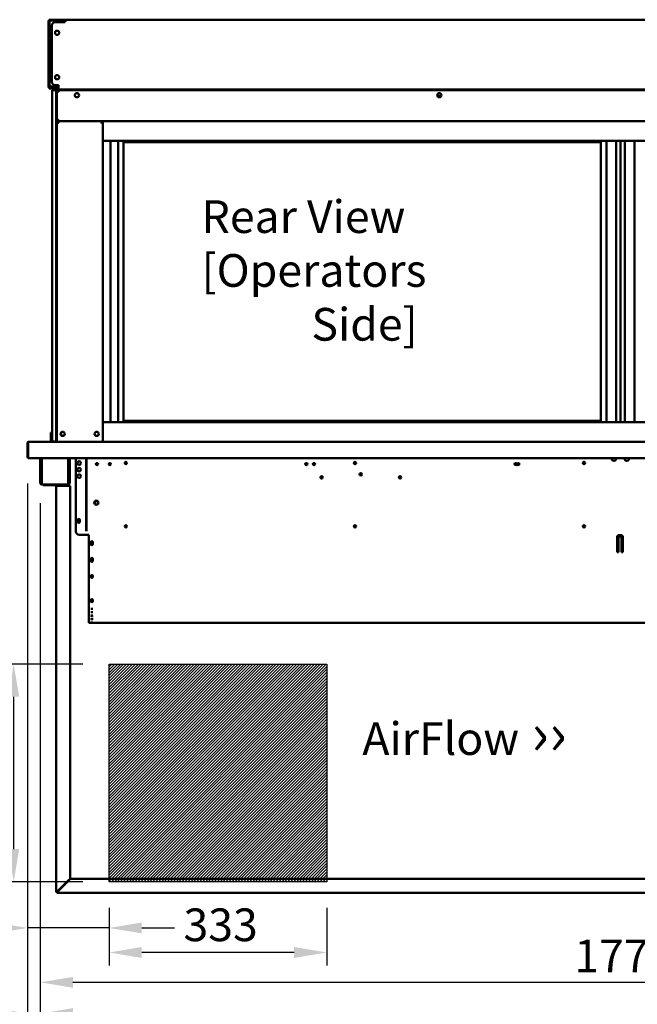
# Model space of a CAD drawing. Units: millimetres. Extents: x 65 to 5840, y 100 to 4100.
# Drawn here: x 1954 to 2899, y 888 to 2394 of the extents above; entities that cross this region are included whole.
import ezdxf

# ---------------------------------------------------------------- set-up
doc = ezdxf.new("R2010")
doc.units = ezdxf.units.MM
doc.header["$LTSCALE"] = 20
for name, color, linetype, lineweight in [('Dimension (ISO)', 7, 'Continuous', 25), ('Hatch (ISO)', 7, 'Continuous', 18), ('Sketch Geometry (ISO)', 7, 'Continuous', 25), ('Symbol (ISO)', 7, 'Continuous', 25), ('Visible (ISO)', 7, 'Continuous', 50)]:
    doc.layers.add(name, color=color, linetype=linetype, lineweight=lineweight)
doc.styles.add('Note Text (ISO)', font='tahoma.ttf')
doc.dimstyles.new('Default (ISO)', dxfattribs={"dimscale": 20, "dimtxt": 2.5, "dimasz": 2.5, "dimexe": 1, "dimexo": 2, "dimgap": 0.762, "dimtad": 1, "dimtoh": 1, "dimdec": 1, "dimrnd": 1e-08, "dimzin": 0, "dimdsep": 46, "dimtxsty": 'Note Text (ISO)', "dimcen": 0.09, "dimdle": 10, "dimclrd": 256, "dimclre": 256, "dimclrt": 256, "dimadec": 1, "dimazin": 0, "dimtfac": 1.40208, "dimtmove": 0, "dimatfit": 3, "dimfxl": 1, "dimtolj": 1, "dimtzin": 0, "dimlwd": -1, "dimlwe": -1, "dimarcsym": 0})

# ---------------------------------------------------------------- blocks, each defined once
blk = doc.blocks.new('*D13')
at = {"layer": 'Defpoints', "color": 0, "transparency": 16777216}
for p in [(1968.4, 1748.3), (1891, 1408.3), (2091, 1408.3)]:
    blk.add_point(p, dxfattribs=at)
at = {"layer": 'Dimension (ISO)', "transparency": 16777216}
for p, q in [((1928.4, 1748.3), (1871, 1748.3)), ((1891, 1698.3), (1891, 1458.3)), ((2051, 1408.3), (1871, 1408.3))]:
    blk.add_line(p, q, dxfattribs=at)
for points in [[(1882.7, 1698.3), (1899.4, 1698.3), (1891, 1748.3)], [(1882.7, 1458.3), (1899.4, 1458.3), (1891, 1408.3)]]:
    blk.add_solid(points, dxfattribs=at)
at = {"layer": 'Dimension (ISO)', "color": 1, "transparency": 16777216, "insert": (1823.7, 1525), "char_height": 50, "attachment_point": 1, "rotation": 90, "style": 'Note Text (ISO)'}
blk.add_mtext('\\A1;340', dxfattribs=at)
blk = doc.blocks.new('*D14')
at = {"layer": 'Defpoints', "color": 0, "transparency": 16777216}
for p in [(1945, 1408.3), (2091, 1408.3), (2091, 1075.3)]:
    blk.add_point(p, dxfattribs=at)
at = {"layer": 'Dimension (ISO)', "transparency": 16777216}
for p, q in [((2051, 1408.3), (1925, 1408.3)), ((1945, 1125.3), (1945, 1358.3)), ((2051, 1075.3), (1925, 1075.3))]:
    blk.add_line(p, q, dxfattribs=at)
for points in [[(1936.7, 1358.3), (1953.4, 1358.3), (1945, 1408.3)], [(1936.7, 1125.3), (1953.4, 1125.3), (1945, 1075.3)]]:
    blk.add_solid(points, dxfattribs=at)
at = {"layer": 'Dimension (ISO)', "color": 1, "transparency": 16777216, "insert": (1877.7, 1189.1), "char_height": 50, "attachment_point": 1, "rotation": 90, "style": 'Note Text (ISO)'}
blk.add_mtext('\\A1;333', dxfattribs=at)
blk = doc.blocks.new('*D15')
at = {"layer": 'Defpoints', "color": 0, "transparency": 16777216}
for p in [(2091, 1075.3), (2424, 1075.3), (2091, 967.2)]:
    blk.add_point(p, dxfattribs=at)
at = {"layer": 'Dimension (ISO)', "transparency": 16777216}
for p, q in [((2091, 1035.3), (2091, 947.2)), ((2424, 1035.3), (2424, 947.2)), ((2374, 967.2), (2141, 967.2))]:
    blk.add_line(p, q, dxfattribs=at)
for points in [[(2141, 975.5), (2141, 958.8), (2091, 967.2)], [(2374, 975.5), (2374, 958.8), (2424, 967.2)]]:
    blk.add_solid(points, dxfattribs=at)
at = {"layer": 'Dimension (ISO)', "color": 1, "transparency": 16777216, "insert": (2204.8, 1034.5), "char_height": 50, "attachment_point": 1, "style": 'Note Text (ISO)'}
blk.add_mtext('\\A1;333', dxfattribs=at)
blk = doc.blocks.new('*D16')
at = {"layer": 'Defpoints', "color": 0, "transparency": 16777216}
for p in [(1966, 1724.5), (2091, 1075.3), (2091, 1004.7)]:
    blk.add_point(p, dxfattribs=at)
at = {"layer": 'Dimension (ISO)', "transparency": 16777216}
for p, q in [((1966, 1684.5), (1966, 984.7)), ((2091, 1035.3), (2091, 984.7)), ((1916, 1004.7), (1704.5, 1004.7)), ((2091, 1004.7), (1966, 1004.7)), ((2141, 1004.7), (2191, 1004.7))]:
    blk.add_line(p, q, dxfattribs=at)
for points in [[(1916, 1013), (1916, 996.4), (1966, 1004.7)], [(2141, 1013), (2141, 996.4), (2091, 1004.7)]]:
    blk.add_solid(points, dxfattribs=at)
at = {"layer": 'Dimension (ISO)', "color": 1, "transparency": 16777216, "insert": (1719.8, 1072), "char_height": 50, "attachment_point": 1, "style": 'Note Text (ISO)'}
blk.add_mtext('\\A1;125', dxfattribs=at)
blk = doc.blocks.new('*D17')
at = {"layer": 'Defpoints', "color": 0, "transparency": 16777216}
for p in [(1966, 1724.5), (1985.7, 1694.4), (1985.7, 873.7)]:
    blk.add_point(p, dxfattribs=at)
at = {"layer": 'Dimension (ISO)', "transparency": 16777216}
for p, q in [((1966, 1684.5), (1966, 853.7)), ((1985.7, 1654.4), (1985.7, 853.7)), ((1916, 873.7), (1739.6, 873.7)), ((1985.7, 873.7), (1966, 873.7)), ((2035.7, 873.7), (2085.7, 873.7))]:
    blk.add_line(p, q, dxfattribs=at)
for points in [[(1916, 882.1), (1916, 865.4), (1966, 873.7)], [(2035.7, 882.1), (2035.7, 865.4), (1985.7, 873.7)]]:
    blk.add_solid(points, dxfattribs=at)
at = {"layer": 'Dimension (ISO)', "transparency": 16777216, "insert": (1754.8, 941.1), "char_height": 50, "attachment_point": 1, "style": 'Note Text (ISO)'}
blk.add_mtext('\\A1;20', dxfattribs=at)
blk = doc.blocks.new('*D19')
at = {"layer": 'Defpoints', "color": 0, "transparency": 16777216}
for p in [(1985.7, 1694.4), (3760.3, 1694.4), (1985.7, 921.5)]:
    blk.add_point(p, dxfattribs=at)
at = {"layer": 'Dimension (ISO)', "transparency": 16777216}
for p, q in [((1985.7, 1654.4), (1985.7, 901.5)), ((3760.3, 1654.4), (3760.3, 901.5)), ((3710.3, 921.5), (2035.7, 921.5))]:
    blk.add_line(p, q, dxfattribs=at)
for points in [[(2035.7, 929.8), (2035.7, 913.2), (1985.7, 921.5)], [(3710.3, 929.8), (3710.3, 913.2), (3760.3, 921.5)]]:
    blk.add_solid(points, dxfattribs=at)
at = {"layer": 'Dimension (ISO)', "transparency": 16777216, "insert": (2802.6, 986.9), "char_height": 50, "attachment_point": 1, "style": 'Note Text (ISO)'}
blk.add_mtext('\\A1;1774', dxfattribs=at)

msp = doc.modelspace()

# ---------------------------------------------------------------- hatches: boundary and pattern name
at = {"layer": 'Hatch (ISO)', "true_color": 0xff0000}
h = msp.add_hatch(dxfattribs=at)
h.set_pattern_fill('ANSI31', color=1, scale=25.4, style=0)
h.set_pattern_definition([(45, (0, 0), (-2.245064, 2.245064), [])])
h.paths.add_polyline_path([(2424.04, 1408.29), (2424.04, 1075.29), (2091.04, 1075.29), (2091.04, 1408.29)])

# ---------------------------------------------------------------- linework, layer by layer
at = {"layer": 'Sketch Geometry (ISO)'}
for p, q in [((2091.04, 1408.29), (2424.04, 1408.29)), ((2091.04, 1075.29), (2091.04, 1408.29)), ((2424.04, 1408.29), (2424.04, 1075.29)), ((2424.04, 1075.29), (2091.04, 1075.29))]:
    msp.add_line(p, q, dxfattribs=at)
at = {"layer": 'Visible (ISO)'}
for p, q in [((1999.29, 2392.42), (1998.09, 2392.42)), ((1998.09, 2387.42), (1998.09, 2392.42)), ((1998.09, 2387.42), (1998.09, 2294.96)), ((1999.29, 2392.42), (1999.29, 2387.42)), ((1999.29, 2387.42), (1999.29, 2294.96)), ((1999.36, 2393.69), (2002.24, 2393.69)), ((1999.36, 2393.69), (1999.36, 2392.49)), ((2000.28, 2392.49), (1999.36, 2392.49)), ((2000.04, 2391.49), (2000.04, 2291.49)), ((2002.24, 2392.49), (2002.24, 2393.69)), ((2020.74, 2393.69), (2002.24, 2393.69)), ((2002.24, 2392.49), (2020.74, 2392.49)), ((2014.24, 2392.35), (2002.24, 2392.35)), ((2002.29, 2392.49), (2002.29, 2392.35)), ((2003.44, 2298.69), (2003.44, 2384.99)), ((2008.44, 2389.99), (2023.44, 2389.99)), ((2019.04, 2390.94), (2017.72, 2390.94)), ((2019.04, 2389.99), (2019.04, 2390.94)), ((2020.74, 2392.49), (2020.74, 2393.69)), ((2020.74, 2393.69), (2025.14, 2393.69)), ((2021.74, 2389.99), (2021.74, 2391.49)), ((2022.94, 2391.49), (2021.74, 2391.49)), ((2022.94, 2389.99), (2022.94, 2391.49)), ((2023.44, 2391.99), (2023.44, 2390.01)), ((2023.44, 2389.99), (2023.44, 2390.01)), ((2024.14, 2391.53), (2024.14, 2391.99)), ((2024.21, 2391.99), (2024.21, 2391.59)), ((2025.14, 2391.99), (2025.14, 2393.69)), ((3721.34, 2393.69), (2025.14, 2393.69)), ((1998.09, 2289.96), (1998.09, 2294.96)), ((1998.09, 2289.96), (1999.29, 2289.96)), ((1999.29, 2294.96), (1999.29, 2289.96)), ((1999.36, 2289.89), (2000.73, 2289.89)), ((1999.36, 2289.89), (1999.36, 2288.69)), ((2000.04, 2291.49), (2001.24, 2291.49)), ((2001.24, 2291.49), (2002.24, 2291.49)), ((2013.44, 2291.49), (2002.24, 2291.49)), ((2002.24, 2290.63), (2011.24, 2290.63)), ((2009.04, 2290.49), (2002.24, 2290.49)), ((2002.24, 2289.29), (2009.04, 2289.29)), ((2002.29, 2290.63), (2002.29, 2290.49)), ((2002.29, 2289.29), (2002.29, 2288.69)), ((2008.24, 2291.01), (2011.24, 2291.01)), ((2013.44, 2293.69), (2008.44, 2293.69)), ((2011.24, 2290.73), (2011.24, 2291.01)), ((2011.24, 2288.29), (2011.24, 2290.73)), ((2013.44, 2288.39), (2013.44, 2293.69)), ((2002.29, 2288.69), (1999.36, 2288.69)), ((2009.96, 2288.69), (2002.29, 2288.69)), ((2010.04, 2285.79), (2004.04, 2285.79)), ((2004.04, 2280.79), (2004.04, 2285.79)), ((2004.04, 1753.79), (2004.04, 2280.79)), ((2010.04, 2283.29), (2010.04, 2288.29)), ((2011.24, 2288.29), (2010.04, 2288.29)), ((2010.04, 1753.79), (2010.04, 2283.29)), ((2010.04, 2280.79), (2010.04, 1753.79)), ((2011.24, 2288.69), (2011.2, 2288.69)), ((2011.24, 2288.29), (2011.24, 2283.29)), ((2011.24, 2284.35), (2012.44, 2284.35)), ((2011.31, 2284.31), (2011.24, 2284.35)), ((2011.24, 1753.79), (2011.24, 2283.29)), ((2013.13, 2283.49), (2011.31, 2284.31)), ((2012.44, 2284.35), (2013.3, 2283.49)), ((2012.58, 2285.69), (3733.9, 2285.69)), ((2012.58, 2285.69), (2013.44, 2283.8)), ((2012.58, 2284.49), (2012.58, 2285.69)), ((2013.44, 2283.63), (2012.58, 2284.49)), ((2013.13, 2283.49), (2013.44, 2283.35)), ((2013.44, 2283.35), (2013.3, 2283.49)), ((2013.44, 2288.39), (2013.44, 2286.69)), ((3733.04, 2286.69), (2013.44, 2286.69)), ((2013.58, 2283.49), (2013.44, 2283.8)), ((2013.44, 2283.63), (2013.58, 2283.49)), ((2013.44, 2283.35), (2013.58, 2283.49)), ((2592.95, 2277.49), (2599.2, 2277.49)), ((2011.24, 2240.49), (2013.44, 2240.49)), ((2012.44, 2238.29), (2011.24, 2238.29)), ((2012.64, 2238.29), (2079.84, 2238.29)), ((2012.64, 2237.6), (2012.64, 2238.29)), ((2013.44, 2238.29), (2013.44, 2240.49)), ((2081.24, 2238.29), (2013.44, 2238.29)), ((2014.11, 2236.09), (2013.44, 2236.09)), ((2079.04, 2236.09), (2078.37, 2236.09)), ((2079.84, 2238.29), (2079.84, 2237.6)), ((2080.04, 2238.29), (2081.24, 2238.29)), ((3665.24, 2238.29), (2081.24, 2238.29)), ((2081.24, 2238.29), (2081.24, 2208.29)), ((2081.24, 2208.29), (2081.24, 1778.29)), ((3665.24, 2208.29), (2081.24, 2208.29)), ((2093.09, 2208.29), (2093.09, 1778.29)), ((2104.74, 2208.29), (2104.74, 1778.29)), ((2843.24, 2206.29), (2113.24, 2206.29)), ((2113.24, 1780.29), (2113.24, 2206.29)), ((2843.24, 2206.29), (2843.24, 1780.29)), ((2851.74, 1778.29), (2851.74, 2208.29)), ((2866.74, 2208.29), (2866.74, 1778.29)), ((2873.24, 1778.29), (2873.24, 2208.29)), ((2879.74, 1778.29), (2879.74, 2208.29)), ((2894.74, 2208.29), (2894.74, 1778.29)), ((3665.24, 1778.29), (2081.24, 1778.29)), ((2081.24, 1748.29), (2081.24, 1778.29)), ((2843.24, 1780.29), (2113.24, 1780.29)), ((2002.04, 1762.51), (2002.04, 1757.71)), ((2004.04, 1762.51), (2002.04, 1762.51)), ((1968.24, 1748.29), (1968.38, 1748.29)), ((1968.24, 1748.27), (1968.24, 1748.29)), ((1968.38, 1748.29), (2012.78, 1748.29)), ((2002.04, 1757.71), (2002.04, 1753.79)), ((2002.04, 1748.79), (2002.04, 1753.79)), ((2004.04, 1748.79), (2002.04, 1748.79)), ((2002.04, 1748.29), (2002.04, 1748.79)), ((2004.04, 1748.79), (2004.04, 1753.79)), ((2004.04, 1748.79), (2010.04, 1748.79)), ((2010.04, 1748.79), (2010.04, 1753.79)), ((2010.04, 1753.79), (2010.04, 1748.79)), ((2010.04, 1748.79), (2011.24, 1748.79)), ((2011.24, 1753.79), (2011.24, 1749.65)), ((2011.24, 1749.65), (2011.24, 1748.29)), ((2013.44, 1748.29), (2012.78, 1748.29)), ((2013.44, 1748.29), (2079.04, 1748.29)), ((2079.7, 1748.29), (2079.04, 1748.29)), ((2079.7, 1748.29), (2081.24, 1748.29)), ((3665.24, 1748.29), (2081.24, 1748.29)), ((1966.04, 1746.09), (1966.04, 1724.49)), ((1967.24, 1746.09), (1967.24, 1724.49)), ((1967.38, 1725.49), (1967.38, 1746.09)), ((1967.24, 1724.49), (1966.04, 1724.49)), ((1967.38, 1725.49), (1967.38, 1723.29)), ((3778.7, 1723.29), (1967.38, 1723.29)), ((1985.74, 1694.39), (1985.74, 1723.29)), ((1986.94, 1694.39), (1986.94, 1723.29)), ((1988.08, 1723.29), (1988.08, 1685.09)), ((2028.4, 1685.09), (2028.4, 1723.29)), ((2029.54, 1723.29), (2029.54, 1694.39)), ((2030.74, 1723.29), (2030.74, 1694.39)), ((2040.04, 1723.29), (2040.04, 1611.09)), ((2055.84, 1613.79), (2055.84, 1723.29)), ((2056.54, 1613.79), (2056.54, 1723.29)), ((2115.85, 1717.29), (2116.54, 1717.29)), ((2816.85, 1717.29), (2818.23, 1717.29)), ((1985.74, 1689.39), (1985.74, 1694.39)), ((1985.74, 1689.38), (1985.74, 1689.39)), ((1985.74, 1689.39), (1986.94, 1689.39)), ((1985.74, 1685.09), (1985.74, 1689.38)), ((1986.94, 1689.38), (1985.74, 1689.38)), ((1986.94, 1694.39), (1986.94, 1689.39)), ((1986.94, 1689.39), (1986.94, 1689.38)), ((1986.94, 1689.38), (1986.94, 1685.09)), ((2029.54, 1689.39), (2029.54, 1694.39)), ((2029.54, 1689.38), (2029.54, 1689.39)), ((2029.54, 1689.39), (2030.74, 1689.39)), ((2030.74, 1689.38), (2029.54, 1689.38)), ((2029.54, 1685.09), (2029.54, 1689.38)), ((2030.74, 1694.39), (2030.74, 1689.39)), ((2030.74, 1689.39), (2030.74, 1689.38)), ((2030.74, 1689.38), (2030.74, 1685.09)), ((1987.94, 1684.09), (1988.08, 1684.09)), ((1988.08, 1682.89), (1987.94, 1682.89)), ((1988.08, 1682.89), (1988.08, 1685.09)), ((2028.4, 1682.89), (1988.08, 1682.89)), ((1990.04, 1682.89), (1990.04, 1681.69)), ((1995.04, 1681.69), (1990.04, 1681.69)), ((1995.04, 1681.69), (2009.04, 1681.69)), ((2012.24, 1680.69), (2010.04, 1680.69)), ((2010.04, 1680.69), (2010.04, 1060.69)), ((2012.24, 1680.69), (2029.04, 1680.69)), ((2028.4, 1685.09), (2028.4, 1682.89)), ((2028.4, 1684.09), (2028.54, 1684.09)), ((2028.54, 1682.89), (2028.4, 1682.89)), ((2031.24, 1680.69), (2029.04, 1680.69)), ((2031.24, 1680.69), (2031.24, 1079.83)), ((2071.54, 1657.29), (2073.66, 1657.29)), ((2072.89, 1652.29), (2071.54, 1652.29)), ((2042.89, 1625.74), (2042.89, 1628.44)), ((2046.19, 1628.44), (2046.19, 1625.74)), ((2055.84, 1611.61), (2055.84, 1613.79)), ((2056.54, 1613.79), (2056.54, 1611.61)), ((2045.04, 1606.09), (2060.04, 1606.09)), ((2060.04, 1606.09), (2060.04, 1554.49)), ((2868.04, 1579.49), (2868.04, 1602.49)), ((2870.04, 1601.05), (2868.04, 1601.05)), ((2870.04, 1602.49), (2870.04, 1579.49)), ((2871.04, 1605.49), (2874.04, 1605.49)), ((2874.04, 1603.49), (2871.04, 1603.49)), ((2875.04, 1579.49), (2875.04, 1602.49)), ((2877.04, 1601.05), (2875.04, 1601.05)), ((2877.04, 1602.49), (2877.04, 1579.49)), ((2062.89, 1591.74), (2062.89, 1594.44)), ((2066.19, 1594.44), (2066.19, 1591.74)), ((2062.89, 1566.14), (2062.89, 1568.84)), ((2066.19, 1568.84), (2066.19, 1566.14)), ((2870.04, 1579.49), (2868.04, 1579.49)), ((2877.04, 1579.49), (2875.04, 1579.49)), ((2060.04, 1553.11), (2060.04, 1554.49)), ((2060.04, 1553.11), (2060.04, 1494.33)), ((2062.89, 1541.25), (2062.89, 1543.21)), ((2066.19, 1543.21), (2066.19, 1541.25)), ((2062.89, 1504.24), (2062.89, 1506.19)), ((2066.19, 1506.19), (2066.19, 1504.24)), ((2060.04, 1493.71), (2060.04, 1494.33)), ((2060.04, 1493.71), (2060.04, 1471.09)), ((2062.89, 1492.74), (2062.89, 1492.88)), ((2066.19, 1492.88), (2066.19, 1492.74)), ((2062.89, 1487.51), (2062.89, 1487.65)), ((2062.89, 1482.27), (2062.89, 1482.42)), ((2062.89, 1477.04), (2062.89, 1477.18)), ((2066.19, 1487.65), (2066.19, 1487.51)), ((2066.19, 1482.42), (2066.19, 1482.27)), ((2066.19, 1477.18), (2066.19, 1477.04)), ((2060.04, 1471.09), (2060.04, 1471.09)), ((3072.04, 1471.09), (2060.04, 1471.09)), ((2062.89, 1471.81), (2062.89, 1471.95)), ((2066.19, 1471.95), (2066.19, 1471.81)), ((2029.04, 1077.63), (2012.24, 1060.83)), ((2012.38, 1060.69), (2029.18, 1077.49)), ((2029.04, 1077.63), (2031.24, 1079.83)), ((2031.38, 1079.69), (2029.18, 1077.49)), ((2031.38, 1079.69), (3068.7, 1079.69)), ((2011.24, 1060.69), (2010.04, 1060.69)), ((2012.24, 1059.69), (2012.24, 1058.49)), ((2012.24, 1058.49), (3067.7, 1058.49))]:
    msp.add_line(p, q, dxfattribs=at)
for centre, radius in [((2011.44, 2373.69), 3.2), ((2011.44, 2305.69), 3.2), ((2041.74, 2278.19), 3.2), ((2596.07, 2278.19), 3.2), ((2019.94, 1760.29), 3.2), ((2072.04, 1760.29), 3.2), ((2045.04, 1715.59), 2.75), ((2116.54, 1715.79), 1.65), ((2467.04, 1715.79), 1.65), ((2817.54, 1715.79), 1.65), ((2045.04, 1705.59), 2.75), ((2072.54, 1714.09), 1.65), ((2092.04, 1714.09), 1.65), ((2392.74, 1714.09), 1.65), ((2404.44, 1714.09), 1.65), ((2712.94, 1714.09), 1.65), ((2716.84, 1714.09), 1.65), ((2045.04, 1695.59), 2.75), ((2416.04, 1693.59), 1.8), ((2476.04, 1698.59), 1.8), ((2536.04, 1693.59), 1.8), ((2071.34, 1655.09), 3.2), ((2044.54, 1628.09), 1.65), ((2116.54, 1618.79), 1.65), ((2467.04, 1618.79), 1.65), ((2817.54, 1618.79), 1.65), ((2064.54, 1593.09), 1.65), ((2064.54, 1567.44), 1.65)]:
    msp.add_circle(centre, radius, dxfattribs=at)
for centre, radius, start, end in [((2008.44, 2384.99), 5, 90, 180), ((2014.24, 2387.35), 5, 31.8896, 90), ((2025.14, 2391.99), 1.7, 90, 180), ((2025.44, 2390.01), 2, 98.62693, 180), ((2025.14, 2391.99), 1, 90, 180), ((2002.24, 2291.49), 2.2, 180, 242.96431), ((2002.24, 2291.49), 1, 180, 270), ((2002.24, 2291.49), 2.2, 242.96431, 270), ((2008.44, 2298.69), 5, 180, 270), ((2008.24, 2296.01), 5, 244.70799, 270), ((2009.04, 2288.29), 2.2, 0, 90), ((2009.04, 2288.29), 1, 0, 90), ((2016.24, 2290.73), 5, 171.28413, 180), ((2013.44, 2240.49), 2.2, 180, 242.96431), ((2013.44, 2240.49), 1, 180, 270), ((2013.44, 2240.49), 2.2, 242.96431, 270), ((2013.44, 2236.09), 2.2, 111.32369, 116.11268), ((2079.04, 2236.09), 2.2, 63.88732, 68.67631), ((2020.44, 1760.29), 3.2, 94.4808, 265.5192), ((1968.24, 1746.09), 1, 145.59124, 180), ((1968.24, 1725.49), 2.2, 207.03569, 247.02913), ((1968.24, 1725.49), 1, 180, 210.84263), ((2116.54, 1714.79), 2.5, 64.89071, 90), ((2863.24, 1722.09), 3.2, 157.97569, 22.02431), ((2882.84, 1722.09), 3.2, 157.97569, 22.02431), ((2045.04, 1715.69), 2.75, 181.0418, 358.9582), ((2045.04, 1705.69), 2.75, 181.0418, 358.9582), ((2045.04, 1695.69), 2.75, 181.0418, 358.9582), ((1987.94, 1685.09), 2.2, 180, 270), ((1987.94, 1685.09), 1, 180, 270), ((2009.04, 1680.69), 2.2, 0, 90), ((2009.04, 1680.69), 1, 0, 90), ((2028.54, 1685.09), 1, 270, 0), ((2028.54, 1685.09), 2.2, 270, 0), ((2071.54, 1654.79), 2.5, 90, 270), ((2071.34, 1655.16), 3.2, 296.24989, 359.37335), ((2044.54, 1628.44), 1.65, 0, 180), ((2044.54, 1625.74), 1.65, 180, 0), ((2045.04, 1611.09), 5, 180, 270), ((2871.04, 1602.49), 3, 90, 180), ((2871.04, 1602.49), 1, 90, 180), ((2874.04, 1602.49), 3, 0, 90), ((2874.04, 1602.49), 1, 0, 90), ((2064.54, 1594.44), 1.65, 0, 180), ((2064.54, 1591.74), 1.65, 180, 0), ((2064.54, 1591.09), 1.65, 37.3052, 142.6948), ((2064.54, 1568.84), 1.65, 0, 180), ((2064.54, 1566.14), 1.65, 180, 0), ((2012.24, 1060.69), 2.2, 180, 207.03569), ((2012.24, 1060.69), 2.2, 207.03569, 270), ((2012.24, 1060.69), 1, 180, 270)]:
    msp.add_arc(centre, radius, start, end, dxfattribs=at)
for centre, major_axis, ratio, start_param, end_param in [((2013.44, 2240.28), (-2.2, 0), 0.9329523, 0, 1.3144924), ((2064.54, 1543.21), (-1.65, 0), 0.7253744, 3.1415927, 6.2831853), ((2064.54, 1541.94), (-1.65, 0), 0.7253744, 0, 3.1415927), ((2064.54, 1541.25), (1.65, 0), 0.7253744, 3.1415927, 6.2831853), ((2064.54, 1543.37), (1.65, 0), 0.7253744, 3.4332762, 5.9915018), ((2064.54, 1506.19), (-1.65, 0), 0.7253744, 3.1415927, 6.2831853), ((2064.54, 1506.68), (1.65, 0), 0.7253744, 3.4332762, 5.9915018), ((2064.54, 1504.92), (-1.65, 0), 0.7253744, 0, 3.1415927), ((2064.54, 1504.24), (1.65, 0), 0.7253744, 3.1415927, 6.2831853), ((2064.54, 1492.88), (-1.65, 0), 0.052336, 3.1415927, 6.2831853), ((2064.54, 1492.74), (1.65, 0), 0.052336, 3.1415927, 6.2831853), ((2064.54, 1487.65), (-1.65, 0), 0.052336, 3.1415927, 6.2831853), ((2064.54, 1487.51), (1.65, 0), 0.052336, 3.1415927, 6.2831853), ((2064.54, 1482.42), (-1.65, 0), 0.052336, 3.1415927, 6.2831853), ((2064.54, 1482.27), (1.65, 0), 0.052336, 3.1415927, 6.2831853), ((2064.54, 1477.18), (-1.65, 0), 0.052336, 3.1415927, 6.2831853), ((2064.54, 1477.04), (1.65, 0), 0.052336, 3.1415927, 6.2831853), ((2064.54, 1471.95), (-1.65, 0), 0.052336, 3.1415927, 6.2831853), ((2064.54, 1471.81), (1.65, 0), 0.052336, 3.1415927, 6.2831853)]:
    msp.add_ellipse(centre, major_axis=major_axis, ratio=ratio, start_param=start_param, end_param=end_param, dxfattribs=at)
for centre in [(2064.54, 1542.68), (2064.54, 1505.99)]:
    msp.add_ellipse(centre, major_axis=(-1.65, 0), ratio=0.7253744, dxfattribs=at)
for points, knots in [([(2000.05, 2391.64), (1999.69, 2391.85), (1999.39, 2392.07), (1999.31, 2392.29), (1999.3, 2392.33), (1999.29, 2392.38), (1999.29, 2392.42)], [0.15765242, 0.15765242, 0.15765242, 0.15765242, 0.85989223, 0.85989223, 0.85989223, 1, 1, 1, 1]), ([(2000.07, 2391.85), (1999.88, 2392.15), (1999.68, 2392.39), (1999.49, 2392.47), (1999.45, 2392.48), (1999.4, 2392.49), (1999.36, 2392.49)], [0.23655766, 0.23655766, 0.23655766, 0.23655766, 0.85989223, 0.85989223, 0.85989223, 1, 1, 1, 1]), ([(2002.24, 2393.69), (2001.43, 2393.69), (2000.63, 2393.2), (2000.27, 2392.47), (2000.12, 2392.17), (2000.04, 2391.83), (2000.04, 2391.49)], [-1, -1, -1, -1, -0.29394529, -0.29394529, -0.29394529, 0, 0, 0, 0]), ([(2001.5, 2392.16), (2000.97, 2392.02), (2000.52, 2391.88), (2000.27, 2391.74), (2000.12, 2391.66), (2000.04, 2391.57), (2000.04, 2391.49)], [-0.78104305, -0.78104305, -0.78104305, -0.78104305, -0.29394529, -0.29394529, -0.29394529, 0, 0, 0, 0]), ([(2001.51, 2392.16), (2001.64, 2392.31), (2001.82, 2392.42), (2002.02, 2392.47), (2002.09, 2392.48), (2002.17, 2392.49), (2002.24, 2392.49)], [0.4679153, 0.4679153, 0.4679153, 0.4679153, 0.85989223, 0.85989223, 0.85989223, 1, 1, 1, 1]), ([(2020.74, 2393.69), (2021.48, 2393.69), (2022.19, 2393.28), (2022.58, 2392.7), (2022.82, 2392.34), (2022.94, 2391.91), (2022.94, 2391.49)], [-1, -1, -1, -1, -0.3848273, -0.3848273, -0.3848273, 0, 0, 0, 0]), ([(2021.74, 2391.49), (2021.74, 2391.9), (2021.46, 2392.31), (2021.04, 2392.44), (2020.94, 2392.47), (2020.84, 2392.49), (2020.74, 2392.49)], [0, 0, 0, 0, 0.8142581, 0.8142581, 0.8142581, 1, 1, 1, 1]), ([(2025.14, 2392.99), (2024.87, 2392.99), (2024.61, 2392.65), (2024.34, 2392.21), (2024.3, 2392.14), (2024.25, 2392.06), (2024.21, 2391.99)], [0, 0, 0, 0, 1.3507155, 1.3507155, 1.3507155, 1.5707963, 1.5707963, 1.5707963, 1.5707963]), ([(2024.48, 2392.74), (2024.47, 2392.71), (2024.45, 2392.67), (2024.44, 2392.63), (2024.36, 2392.43), (2024.29, 2392.21), (2024.21, 2391.99)], [1.11174251, 1.11174251, 1.11174251, 1.11174251, 1.18290991, 1.18290991, 1.18290991, 1.57079633, 1.57079633, 1.57079633, 1.57079633]), ([(2000.15, 2290.81), (1999.75, 2290.57), (1999.4, 2290.33), (1999.31, 2290.09), (1999.3, 2290.05), (1999.29, 2290), (1999.29, 2289.96)], [0.09009954, 0.09009954, 0.09009954, 0.09009954, 0.85989223, 0.85989223, 0.85989223, 1, 1, 1, 1]), ([(2000.18, 2290.71), (1999.95, 2290.33), (1999.72, 2290), (1999.49, 2289.91), (1999.45, 2289.9), (1999.4, 2289.89), (1999.36, 2289.89)], [0.11522814, 0.11522814, 0.11522814, 0.11522814, 0.85989223, 0.85989223, 0.85989223, 1, 1, 1, 1]), ([(2001.24, 2291.49), (2001.24, 2291.24), (2001.58, 2291), (2002.02, 2290.75), (2002.09, 2290.71), (2002.17, 2290.67), (2002.24, 2290.63)], [0, 0, 0, 0, 0.8598922, 0.8598922, 0.8598922, 1, 1, 1, 1]), ([(2013.44, 2236.09), (2012.66, 2236.71), (2011.87, 2237.34), (2011.48, 2237.82), (2011.33, 2238), (2011.24, 2238.16), (2011.24, 2238.29)], [-1, -1, -1, -1, -0.2801379, -0.2801379, -0.2801379, 0, 0, 0, 0]), ([(2012.44, 2238.29), (2012.44, 2237.9), (2012.83, 2237.17), (2013.25, 2236.42), (2013.31, 2236.31), (2013.38, 2236.2), (2013.44, 2236.09)], [0, 0, 0, 0, 0.8717978, 0.8717978, 0.8717978, 1, 1, 1, 1]), ([(2012.81, 2238.15), (2012.95, 2237.98), (2013.15, 2237.68), (2013.37, 2237.32), (2013.39, 2237.28), (2013.42, 2237.25), (2013.44, 2237.21)], [-0.79358896, -0.79358896, -0.79358896, -0.79358896, -0.40583347, -0.40583347, -0.40583347, -0.36533522, -0.36533522, -0.36533522, -0.36533522]), ([(2079.04, 2236.09), (2079.47, 2236.85), (2079.91, 2237.61), (2080.02, 2238.1), (2080.03, 2238.17), (2080.04, 2238.23), (2080.04, 2238.29)], [0, 0, 0, 0, 0.8717978, 0.8717978, 0.8717978, 1, 1, 1, 1]), ([(2081.24, 2238.29), (2081.24, 2237.99), (2080.73, 2237.49), (2080.08, 2236.94), (2079.76, 2236.67), (2079.4, 2236.38), (2079.04, 2236.09)], [-1, -1, -1, -1, -0.3328113, -0.3328113, -0.3328113, 0, 0, 0, 0]), ([(2079.04, 2237.21), (2079.24, 2237.53), (2079.42, 2237.81), (2079.56, 2238.01), (2079.6, 2238.06), (2079.64, 2238.11), (2079.67, 2238.15)], [-0.64287704, -0.64287704, -0.64287704, -0.64287704, -0.30588794, -0.30588794, -0.30588794, -0.21446694, -0.21446694, -0.21446694, -0.21446694]), ([(1968.24, 1748.29), (1967.44, 1748.29), (1966.65, 1747.81), (1966.28, 1747.1), (1966.12, 1746.79), (1966.04, 1746.44), (1966.04, 1746.09)], [1.5707963, 1.5707963, 1.5707963, 1.5707963, 2.6663187, 2.6663187, 2.6663187, 3.1415927, 3.1415927, 3.1415927, 3.1415927]), ([(1967.38, 1746.09), (1967.38, 1746.89), (1967.6, 1747.68), (1967.92, 1748.05), (1968.07, 1748.21), (1968.22, 1748.29), (1968.38, 1748.29)], [-3.1415927, -3.1415927, -3.1415927, -3.1415927, -2.0460703, -2.0460703, -2.0460703, -1.5707963, -1.5707963, -1.5707963, -1.5707963]), ([(2011.24, 1060.69), (2011.24, 1060.73), (2011.58, 1060.77), (2012.02, 1060.81), (2012.09, 1060.82), (2012.17, 1060.82), (2012.24, 1060.83)], [0, 0, 0, 0, 1.3507155, 1.3507155, 1.3507155, 1.5707963, 1.5707963, 1.5707963, 1.5707963]), ([(2012.24, 1059.69), (2012.28, 1059.69), (2012.32, 1060.03), (2012.36, 1060.47), (2012.37, 1060.54), (2012.38, 1060.62), (2012.38, 1060.69)], [0, 0, 0, 0, 1.3507155, 1.3507155, 1.3507155, 1.5707963, 1.5707963, 1.5707963, 1.5707963]), ([(2012.24, 1058.49), (2012.27, 1058.49), (2012.31, 1058.98), (2012.34, 1059.71), (2012.35, 1060.01), (2012.37, 1060.35), (2012.38, 1060.69)], [0, 0, 0, 0, 1.1090681, 1.1090681, 1.1090681, 1.5707963, 1.5707963, 1.5707963, 1.5707963])]:
    msp.add_open_spline(points, degree=3, knots=knots, dxfattribs=at)
for points in [[(2002.24, 2392.35), (2001.99, 2392.29), (2001.74, 2392.22), (2001.5, 2392.16)], [(2019.04, 2390.94), (2019.75, 2390.94), (2020.44, 2390.57), (2020.85, 2389.99)], [(2002.24, 2290.63), (2001.99, 2290.69), (2001.74, 2290.76), (2001.5, 2290.82)], [(2012.64, 2238.29), (2012.68, 2238.29), (2012.74, 2238.24), (2012.81, 2238.15)], [(2013.44, 2236.6), (2013.27, 2236.73), (2013.11, 2236.84), (2012.97, 2236.93)], [(2014.11, 2236.09), (2013.88, 2236.48), (2013.65, 2236.87), (2013.44, 2237.21)], [(2013.44, 2236.6), (2013.65, 2236.45), (2013.88, 2236.27), (2014.11, 2236.09)], [(2079.04, 2237.21), (2078.83, 2236.87), (2078.6, 2236.48), (2078.37, 2236.09)], [(2078.37, 2236.09), (2078.6, 2236.27), (2078.83, 2236.44), (2079.04, 2236.6)], [(2079.51, 2236.93), (2079.38, 2236.84), (2079.21, 2236.73), (2079.04, 2236.6)], [(2079.67, 2238.15), (2079.75, 2238.24), (2079.8, 2238.29), (2079.84, 2238.29)], [(2010.28, 1060.73), (2010.12, 1060.72), (2010.04, 1060.7), (2010.04, 1060.69)], [(2012.24, 1060.83), (2011.43, 1060.8), (2010.65, 1060.77), (2010.28, 1060.73)]]:
    msp.add_open_spline(points, degree=3, dxfattribs=at)

# ---------------------------------------------------------------- texts
at = {"layer": 'Symbol (ISO)', "insert": (2232.4, 2117.53), "char_height": 50, "width": 390.7617, "attachment_point": 1, "line_spacing_factor": 0.987884, "style": 'Note Text (ISO)'}
msp.add_mtext('{\\fTahoma|b0|i0;Rear View \\P\\fTahoma|b0|i0;[Operators\\P\\fTahoma|b0|i0;           Side]}', dxfattribs=at)
at = {"layer": 'Symbol (ISO)', "color": 1, "true_color": 0xff0000, "insert": (2478.37, 1335.29), "char_height": 50, "width": 425.6585, "attachment_point": 1, "line_spacing_factor": 0.542372, "style": 'Note Text (ISO)'}
msp.add_mtext('AirFlow{\\fCalibri|b0|i0|c0|p34;\\H1.22x; \\fArial|b0|i0|c0|p34;\\H1.08197x;››\\fMS Shell Dlg 2|b0|i0|c0|p0;\\H0.65455x;\\P\\H2.07944x; \\H0.4809x;\\P\\H1.93308x; \\H0.51731x;\\P\\H1.89257x; \\H0.52838x;\\P\\H1.88135x; }', dxfattribs=at)

# ---------------------------------------------------------------- dimensions: what is measured, and where the dimension line sits
at = {"layer": 'Dimension (ISO)'}
for base, p1, p2, angle, override, picture, middle in [((1891.04, 1408.29), (1968.38, 1748.29), (2091.04, 1408.29), 270, {"dimgap": 0.762, "dimtoh": 0, "dimdec": 0, "dimclrt": 1, "dimtol": 0, "dimlim": 0, "dimtp": 0, "dimtm": 0, "dimtdec": 2, "dimtofl": 0, "dimatfit": 1}, '*D13', (1891.04, 1578.29)), ((2091.04, 1004.71), (1966.04, 1724.49), (2091.04, 1075.29), 180, {"dimgap": 0.762, "dimtoh": 0, "dimdec": 0, "dimclrt": 1, "dimtol": 0, "dimlim": 0, "dimtp": 0, "dimtm": 0, "dimtdec": 2, "dimtofl": 1, "dimatfit": 1}, '*D16', (1770.49, 1004.71)), ((1985.74, 873.74), (1966.04, 1724.49), (1985.74, 1694.39), 180, {"dimgap": 0.762, "dimtoh": 0, "dimdec": 0, "dimtol": 0, "dimlim": 0, "dimtp": 0, "dimtm": 0, "dimtdec": 2, "dimtofl": 1, "dimatfit": 1}, '*D17', (1789.11, 873.74)), ((1985.74, 921.5), (3760.34, 1694.39), (1985.74, 1694.39), 180, {"dimgap": 0.762, "dimtoh": 0, "dimdec": 0, "dimlfac": 0.999662, "dimtol": 0, "dimlim": 0, "dimtp": 0, "dimtm": 0, "dimtdec": 2, "dimtofl": 0, "dimatfit": 1}, '*D19', (2873.04, 921.5)), ((1945.02, 1408.29), (2091.04, 1075.29), (2091.04, 1408.29), 90, {"dimgap": 0.762, "dimtoh": 0, "dimdec": 0, "dimclrt": 1, "dimtol": 0, "dimlim": 0, "dimtp": 0, "dimtm": 0, "dimtdec": 2, "dimtofl": 0, "dimatfit": 1}, '*D14', (1945.02, 1241.79)), ((2091.04, 967.18), (2424.04, 1075.29), (2091.04, 1075.29), 180, {"dimgap": 0.762, "dimtoh": 0, "dimdec": 0, "dimclrt": 1, "dimtol": 0, "dimlim": 0, "dimtp": 0, "dimtm": 0, "dimtdec": 2, "dimtofl": 0, "dimatfit": 1}, '*D15', (2257.54, 967.18))]:
    dim = msp.add_linear_dim(base=base, p1=p1, p2=p2, angle=angle, dimstyle='Default (ISO)', override=override, dxfattribs=at)
    dim.commit()
    dim.dimension.update_dxf_attribs({"geometry": picture, "text_midpoint": middle, "dimtype": 160})

doc.saveas('drawing.dxf')
